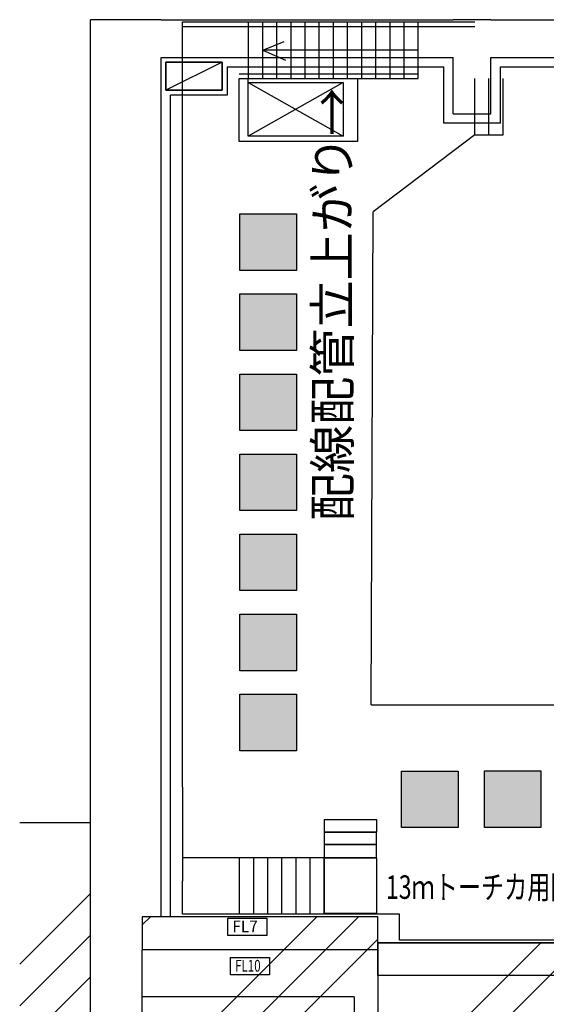
# Model space of a CAD drawing. Extents: x 29386 to 141052, y -82747 to 65101.
# Drawn here: x 62437 to 73611, y 40370 to 61279 of the extents above; entities that cross this region are included whole.
import ezdxf
from ezdxf.enums import TextEntityAlignment as Align

# ---------------------------------------------------------------- set-up
doc = ezdxf.new("R2010")
doc.units = 0
doc.header["$MEASUREMENT"] = 0
for name, color, linetype in [('HDホール建屋', 7, 'Continuous'), ('SHIELD', 3, 'Continuous'), ('SY', 7, 'Continuous'), ('ステージ', 7, 'Continuous')]:
    doc.layers.add(name, color=color, linetype=linetype)
doc.styles.get("Standard").update_dxf_attribs({"font": 'TXT.SHX', "width": 0.72, "bigfont": 'bigfont.shx'})
doc.styles.add('ＭＳ_ゴシック', font='TXT.shx', dxfattribs={"height": 100, "bigfont": 'extfont.shx'})
pattern_1 = [(45, (-0.4, 0.2), (-2651.65, 2651.65), []), (45, (883.5, 0.2), (-2651.65, 2651.65), []), (45, (1767.4, 0.2), (-2651.65, 2651.65), [])]

# ---------------------------------------------------------------- blocks, each defined once
blk = doc.blocks.new('GROUP_435')
at = {"color": 3, "linetype": 'Continuous'}
for p, q in [((70037, 41679), (82746, 41679)), ((70037, 40979), (70037, 41679)), ((82746, 41679), (82746, 40979)), ((82746, 40979), (70037, 40979))]:
    blk.add_line(p, q, dxfattribs=at)

msp = doc.modelspace()

# ---------------------------------------------------------------- hatches: boundary and pattern name
at = {"linetype": 'ByBlock'}
for points in [[(67108.12, 57154.64), (68308.12, 57154.64), (68308.12, 55954.64), (67108.12, 55954.64)], [(67108.12, 55454.64), (68308.12, 55454.64), (68308.12, 54254.64), (67108.12, 54254.64)], [(67108.12, 53754.64), (68308.12, 53754.64), (68308.12, 52554.64), (67108.12, 52554.64)], [(67108.12, 52054.64), (68308.12, 52054.64), (68308.12, 50854.64), (67108.12, 50854.64)], [(67108.12, 50354.64), (68308.12, 50354.64), (68308.12, 49154.64), (67108.12, 49154.64)], [(67108.12, 48654.64), (68308.12, 48654.64), (68308.12, 47454.64), (67108.12, 47454.64)], [(67108.12, 46954.64), (68308.12, 46954.64), (68308.12, 45754.64), (67108.12, 45754.64)], [(70540.87, 45323.71), (71740.87, 45323.71), (71740.87, 44123.71), (70540.87, 44123.71)], [(72296.8, 45326.28), (73496.8, 45326.28), (73496.8, 44126.28), (72296.8, 44126.28)]]:
    msp.add_hatch(color=4, dxfattribs=at).paths.add_polyline_path(points)
at = {"layer": 'SHIELD'}
h = msp.add_hatch(dxfattribs=at)
h.set_pattern_fill('ANSI39', color=3, scale=5000, style=0)
h.set_pattern_definition(pattern_1)
h.paths.add_polyline_path([(62437.44, 44229.01), (62437.44, 36229.01), (63287.44, 36229.01), (63287.44, 36354.01), (63437.44, 36354.01), (63437.44, 37229.01), (63937.44, 37229.01), (63937.44, 44229.01)])
h = msp.add_hatch(dxfattribs=at)
h.set_pattern_fill('ANSI39', color=3, scale=5000, style=0)
h.set_pattern_definition(pattern_1)
h.paths.add_polyline_path([(89537.04, 41679.17), (70037.04, 41679.17), (70037.04, 42229.03), (65037.04, 42229.03), (65037.04, 35229.03), (69537.04, 35229.03), (69537.04, 17228.83), (70036.53, 17228.79), (70037.04, 24179.02), (83791.85, 24179.02), (80557.71, 28033.33), (80076.47, 27629.52), (78777.13, 29178.02), (77810.21, 29433.11), (77939.54, 29923.34), (76615.26, 30279.03), (70036.89, 30279.03), (70037.04, 32679.03), (76390.65, 32679.03), (78443.57, 33267.7), (82945.87, 35509.53), (84391.2, 36377.94), (84157.87, 36766.28), (84066.66, 36766.28), (84066.66, 37479.17), (84896.17, 37479.17), (84990.84, 37321.59), (85119.6, 37107.29), (89537.04, 39761.56)])

# ---------------------------------------------------------------- linework, layer by layer
at = {"layer": 'HDホール建屋'}
for p, q in [((63936.64, 44229.03), (63936.64, 61279.03)), ((65436.64, 61279.03), (63936.64, 61279.03)), ((65436.64, 61279.03), (71636.64, 61279.03)), ((72436.64, 61279.03), (71636.64, 61279.03)), ((72436.64, 61279.03), (78636.64, 61279.03)), ((65436.64, 60479.03), (71636.64, 60479.03)), ((65436.64, 42229.03), (65436.64, 60479.03)), ((71636.64, 59279.03), (71636.64, 60479.03)), ((72436.64, 60479.03), (78636.64, 60479.03)), ((72436.64, 59279.03), (72436.64, 60479.03)), ((66736.64, 60379.03), (65536.64, 59779.03)), ((65536.64, 59779.03), (65536.64, 60379.03)), ((65536.64, 60379.03), (66736.64, 60379.03)), ((65536.64, 60379.03), (65536.64, 59779.03)), ((66736.64, 60379.03), (65536.64, 60379.03)), ((66736.64, 60379.03), (66736.64, 59779.03)), ((66736.64, 59779.03), (66736.64, 60379.03)), ((66836.64, 60279.03), (71436.64, 60279.03)), ((66836.64, 60279.03), (66836.64, 59679.03)), ((66836.64, 60279.03), (66836.64, 59679.03)), ((71436.64, 59079.03), (71436.64, 60279.03)), ((72636.64, 60279.03), (78436.64, 60279.03)), ((72636.64, 59079.03), (72636.64, 60279.03)), ((66736.64, 59779.03), (65536.64, 59779.03)), ((65536.64, 59779.03), (66736.64, 59779.03)), ((65636.64, 42229.03), (65636.64, 59679.03)), ((66836.64, 59679.03), (65636.64, 59679.03)), ((66836.64, 59679.03), (65636.64, 59679.03)), ((71636.64, 59279.03), (72436.64, 59279.03)), ((72636.64, 59079.03), (71436.64, 59079.03))]:
    msp.add_line(p, q, dxfattribs=at)
at = {"layer": 'SHIELD', "color": 3, "linetype": 'Continuous'}
for p, q in [((70037.04, 42229.03), (65037.04, 42229.03)), ((65037.04, 42229.03), (65037.04, 41529.03)), ((65037.04, 42229.03), (65037.04, 41529.03)), ((70037.04, 41679.17), (70037.04, 42229.03)), ((70037.04, 41679.17), (70037.04, 39979.03)), ((82745.31, 41679.17), (70037.04, 41679.17)), ((70037.04, 41529.03), (65037.04, 41529.03)), ((65037.04, 35229.03), (65037.04, 41529.03)), ((89037.04, 40979.17), (70037.04, 40979.17)), ((69537.04, 40528.99), (65037.04, 40528.99)), ((69537.04, 40528.99), (69537.04, 17228.98))]:
    msp.add_line(p, q, dxfattribs=at)
at = {"layer": 'SHIELD', "color": 3}
msp.add_line((65037.04, 42056.63), (65209.45, 42229.03), dxfattribs=at)
at = {"layer": 'SHIELD', "color": 3, "linetype": 'Continuous'}
for points in [[(66853.53, 42199.11), (67681.12, 42199.11), (67681.12, 41833.99), (66853.53, 41833.99)], [(66913.17, 41364.2), (67740.76, 41364.2), (67740.76, 40999.08), (66913.17, 40999.08)]]:
    msp.add_lwpolyline(points, close=True, dxfattribs=at)
at = {"layer": 'SY', "color": 7, "linetype": 'Continuous'}
for p in [(62437.44, 44229.01), (63937.44, 37229.01)]:
    msp.add_line(p, (63937.44, 44229.01), dxfattribs=at)
at = {"layer": 'ステージ'}
for p, q in [((65895.19, 61232.64), (72095.19, 61232.64)), ((65895.19, 44982.64), (65895.19, 61232.64)), ((65895.19, 61132.64), (72095.19, 61132.64)), ((67295.19, 60032.64), (67295.19, 61232.64)), ((67595.19, 60032.64), (67595.19, 61232.64)), ((67895.19, 60032.64), (67895.19, 61232.64)), ((68195.19, 60032.64), (68195.19, 61232.64)), ((68495.19, 60032.64), (68495.19, 61232.64)), ((68795.19, 60032.64), (68795.19, 61232.64)), ((69095.19, 60032.64), (69095.19, 61232.64)), ((69395.19, 60032.64), (69395.19, 61232.64)), ((69695.19, 60032.64), (69695.19, 61232.64)), ((69995.19, 60032.64), (69995.19, 61232.64)), ((70295.19, 60032.64), (70295.19, 61232.64)), ((70595.19, 60032.64), (70595.19, 61232.64)), ((70895.19, 60032.64), (70895.19, 61232.64)), ((67595.19, 60632.64, 10000), (68052.22, 60813.46, 3000)), ((70895.19, 60632.64, 10000), (67595.19, 60632.64, 10000)), ((67595.19, 60632.64, 10000), (68080.21, 60421.67, 3000)), ((67095.19, 60132.64, 10000), (70895.19, 60132.64, 10000)), ((67095.19, 60032.64, 10000), (70895.19, 60032.64, 10000)), ((72095.19, 58832.64, 10000), (72095.19, 60032.64, 10000)), ((72395.19, 58832.64, 10000), (72395.19, 60032.64, 10000)), ((72695.19, 58832.64, 10000), (72695.19, 60032.64, 10000)), ((67288.03, 58808.17, -7000), (67288.03, 60008.17, -7000)), ((72095.19, 58832.64, 10000), (72695.19, 58832.64, 10000)), ((69895.19, 46732.64, 20000), (69940.23, 57200.52, 10000)), ((69895.19, 46732.64, 16000), (77895.19, 46732.64, 30000)), ((65895.19, 44982.64), (65895.19, 42982.64)), ((70006.04, 43482.64, 26000), (65895.19, 43482.64)), ((68895.19, 43482.64, 26000), (65895.19, 43482.64, 13000)), ((67095.19, 43482.64), (67095.19, 42282.64)), ((67395.19, 43482.64), (67395.19, 42282.64)), ((67695.19, 43482.64), (67695.19, 42282.64)), ((67995.19, 43482.64), (67995.19, 42282.64)), ((68295.19, 43482.64), (68295.19, 42282.64)), ((68595.19, 43482.64), (68595.19, 42282.64)), ((68895.19, 43482.64), (68895.19, 42282.64)), ((68895.19, 43482.64, 13000), (68895.19, 42282.64, 13000)), ((65895.19, 42282.64), (65895.19, 42982.64)), ((70495.19, 42282.64), (65895.19, 42282.64)), ((70495.19, 42282.64), (65895.19, 42282.64)), ((70495.19, 42282.64, 13000), (65895.19, 42282.64, 13000)), ((70495.19, 41732.64), (70495.19, 42282.64))]:
    msp.add_line(p, q, dxfattribs=at)
at = {"layer": 'ステージ', "color": 5}
for p, q in [((69303.58, 59941.92, 3000), (67288.03, 58808.17, 3000)), ((67288.03, 59941.92, 3000), (69303.58, 58808.17, 3000))]:
    msp.add_line(p, q, dxfattribs=at)
at = {"layer": 'ステージ', "color": 7}
for p, q in [((72095.19, 58832.64, 10000), (69940.23, 57200.52, 10000)), ((77895.19, 41732.64, 14000), (70495.19, 41732.64))]:
    msp.add_line(p, q, dxfattribs=at)
for points, elevation in [([(67095.19, 60032.64), (69607.94, 60032.64), (69607.94, 58694.82), (67095.19, 58694.82)], 20000), ([(67108.12, 57154.64), (68308.12, 57154.64), (68308.12, 55954.64), (67108.12, 55954.64)], 3000), ([(67108.12, 55454.64), (68308.12, 55454.64), (68308.12, 54254.64), (67108.12, 54254.64)], 3000), ([(67108.12, 53754.64), (68308.12, 53754.64), (68308.12, 52554.64), (67108.12, 52554.64)], 3000), ([(67108.12, 52054.64), (68308.12, 52054.64), (68308.12, 50854.64), (67108.12, 50854.64)], 3000), ([(67108.12, 50354.64), (68308.12, 50354.64), (68308.12, 49154.64), (67108.12, 49154.64)], 3000), ([(67108.12, 48654.64), (68308.12, 48654.64), (68308.12, 47454.64), (67108.12, 47454.64)], 3000), ([(67108.12, 46954.64), (68308.12, 46954.64), (68308.12, 45754.64), (67108.12, 45754.64)], 3000), ([(70540.87, 45323.71), (71740.87, 45323.71), (71740.87, 44123.71), (70540.87, 44123.71)], 3000), ([(72296.8, 45326.28), (73496.8, 45326.28), (73496.8, 44126.28), (72296.8, 44126.28)], 3000), ([(68895.19, 44024.19), (70013.29, 44024.19), (70013.29, 44285.16), (68895.19, 44285.16)], 26000), ([(68895.19, 43763.23), (70006.04, 43763.23), (70006.04, 44024.19), (68895.19, 44024.19)], 26000), ([(68895.19, 43482.64), (70006.04, 43482.64), (70006.04, 43763.23), (68895.19, 43763.23)], 26000), ([(68895.19, 43482.64), (70006.04, 43482.64), (70006.04, 42298.91), (68895.19, 42298.91)], 26000)]:
    msp.add_lwpolyline(points, close=True, dxfattribs=dict(at, elevation=elevation))
at = {"layer": 'ステージ', "color": 5, "elevation": 3000}
msp.add_lwpolyline([(67288.03, 59941.92), (69303.58, 59941.92), (69303.58, 58808.17), (67288.03, 58808.17)], close=True, dxfattribs=at)

# ---------------------------------------------------------------- block references
at = {"linetype": 'Continuous'}
msp.add_blockref('GROUP_435', (0, 0), dxfattribs=at)

# ---------------------------------------------------------------- texts
at = {"layer": 'SHIELD', "color": 1}
for s, width, p, p2 in [('FL7', 0.81, (66949.7, 41899.12), (67489.7, 41899.12)), ('FL10', 0.682105, (67009.34, 41064.21), (67549.34, 41064.21))]:
    msp.add_text(s, height=250, dxfattribs=dict(at, width=width)).set_placement(p, p2, align=Align.FIT)
at = {"layer": 'ステージ', "color": 5, "style": 'ＭＳ_ゴシック'}
msp.add_text('配線配管立上がり→', height=750, rotation=90, dxfattribs=at).set_placement((69450.57, 50628.57, 10000))
at = {"layer": 'ステージ', "color": 7, "width": 0.72}
msp.add_text('13ｍトーチカ用階段', height=500, dxfattribs=at).set_placement((70207.49, 42609.17, 10000))

doc.saveas('drawing.dxf')
